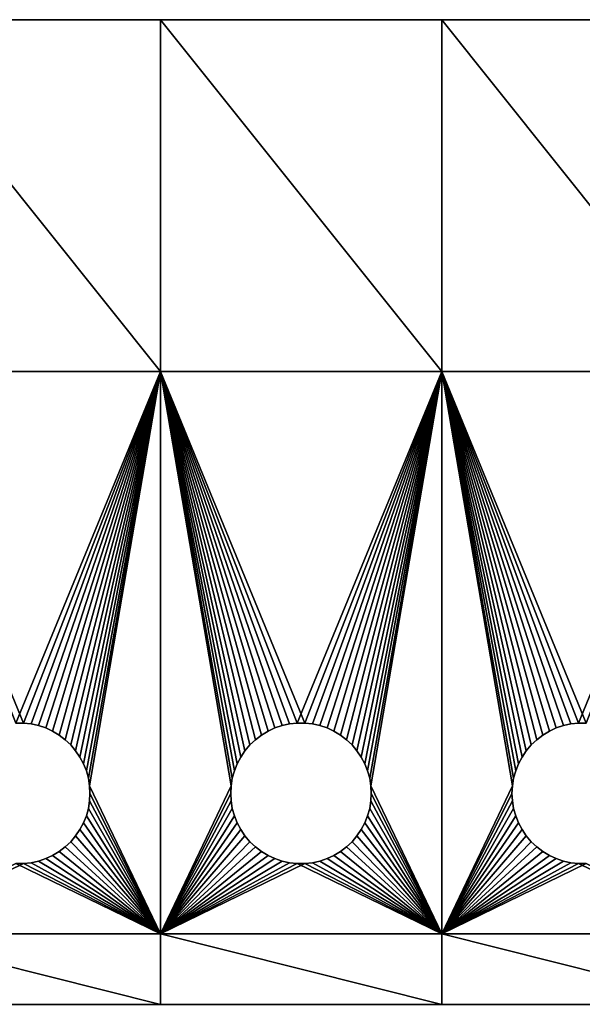
# Model space of a CAD drawing. Extents: x -35803 to 36731, y -30499 to 34777.
# Drawn here: x 13158 to 20411, y -6019 to 6675 of the extents above; entities that cross this region are included whole.
import ezdxf

# ---------------------------------------------------------------- set-up
doc = ezdxf.new("R2010")
doc.units = 0
doc.layers.get('0').update_dxf_attribs({"linetype": 'CONTINUOUS'})

msp = doc.modelspace()

# ---------------------------------------------------------------- linework, layer by layer
at = {"color": 7}
for points in [[(11344, 2141), (11344, 6675), (14971, 2141), (11344, 2141)], [(11344, 6675), (14971, 6675), (14971, 2141), (11344, 6675)], [(14971, 2141), (14971, 6675), (18598, 2141), (14971, 2141)], [(14971, 6675), (18598, 6675), (18598, 2141), (14971, 6675)], [(18598, 2141), (18598, 6675), (22224, 2141), (18598, 2141)], [(18598, 6675), (22224, 6675), (22224, 2141), (18598, 6675)], [(14971, 2141), (13207, -2393), (11344, 2141), (14971, 2141)], [(13207, -2393), (13108, -2393), (11344, 2141), (13207, -2393)], [(13304, -2404), (13207, -2393), (14971, 2141), (13304, -2404)], [(13400, -2425), (13304, -2404), (14971, 2141), (13400, -2425)], [(14971, 2141), (13493, -2456), (13400, -2425), (14971, 2141)], [(13582, -2498), (13493, -2456), (14971, 2141), (13582, -2498)], [(13666, -2548), (13582, -2498), (14971, 2141), (13666, -2548)], [(14971, 2141), (13745, -2608), (13666, -2548), (14971, 2141)], [(13816, -2675), (13745, -2608), (14971, 2141), (13816, -2675)], [(13879, -2750), (13816, -2675), (14971, 2141), (13879, -2750)], [(14971, 2141), (13934, -2831), (13879, -2750), (14971, 2141)], [(13980, -2918), (13934, -2831), (14971, 2141), (13980, -2918)], [(14017, -3009), (13980, -2918), (14971, 2141), (14017, -3009)], [(14971, 2141), (14043, -3104), (14017, -3009), (14971, 2141)], [(14059, -3201), (14043, -3104), (14971, 2141), (14059, -3201)], [(14971, -5112), (14059, -3201), (14971, 2141), (14971, -5112)], [(16275, -2548), (16197, -2608), (14971, 2141), (16275, -2548)], [(16197, -2608), (16126, -2675), (14971, 2141), (16197, -2608)], [(14971, 2141), (15961, -2918), (15925, -3009), (14971, 2141)], [(16126, -2675), (16062, -2750), (14971, 2141), (16126, -2675)], [(16062, -2750), (16007, -2831), (14971, 2141), (16062, -2750)], [(14971, 2141), (16007, -2831), (15961, -2918), (14971, 2141)], [(15925, -3009), (15899, -3104), (14971, 2141), (15925, -3009)], [(15899, -3104), (15883, -3201), (14971, 2141), (15899, -3104)], [(14971, 2141), (15883, -3201), (14971, -5112), (14971, 2141)], [(16638, -2404), (16542, -2425), (14971, 2141), (16638, -2404)], [(18598, 2141), (16833, -2393), (14971, 2141), (18598, 2141)], [(16833, -2393), (16735, -2393), (14971, 2141), (16833, -2393)], [(14971, 2141), (16735, -2393), (16638, -2404), (14971, 2141)], [(16542, -2425), (16449, -2456), (14971, 2141), (16542, -2425)], [(16449, -2456), (16360, -2498), (14971, 2141), (16449, -2456)], [(14971, 2141), (16360, -2498), (16275, -2548), (14971, 2141)], [(16931, -2404), (16833, -2393), (18598, 2141), (16931, -2404)], [(17027, -2425), (16931, -2404), (18598, 2141), (17027, -2425)], [(18598, 2141), (17120, -2456), (17027, -2425), (18598, 2141)], [(17209, -2498), (17120, -2456), (18598, 2141), (17209, -2498)], [(17293, -2548), (17209, -2498), (18598, 2141), (17293, -2548)], [(18598, 2141), (17371, -2608), (17293, -2548), (18598, 2141)], [(17443, -2675), (17371, -2608), (18598, 2141), (17443, -2675)], [(17506, -2750), (17443, -2675), (18598, 2141), (17506, -2750)], [(18598, 2141), (17561, -2831), (17506, -2750), (18598, 2141)], [(17607, -2918), (17561, -2831), (18598, 2141), (17607, -2918)], [(17643, -3009), (17607, -2918), (18598, 2141), (17643, -3009)], [(18598, 2141), (17670, -3104), (17643, -3009), (18598, 2141)], [(17686, -3201), (17670, -3104), (18598, 2141), (17686, -3201)], [(18598, -5112), (17686, -3201), (18598, 2141), (18598, -5112)], [(19552, -3009), (19526, -3104), (18598, 2141), (19552, -3009)], [(19526, -3104), (19510, -3201), (18598, 2141), (19526, -3104)], [(18598, 2141), (19510, -3201), (18598, -5112), (18598, 2141)], [(19902, -2548), (19824, -2608), (18598, 2141), (19902, -2548)], [(19824, -2608), (19753, -2675), (18598, 2141), (19824, -2608)], [(18598, 2141), (19753, -2675), (19689, -2750), (18598, 2141)], [(19689, -2750), (19634, -2831), (18598, 2141), (19689, -2750)], [(19634, -2831), (19588, -2918), (18598, 2141), (19634, -2831)], [(18598, 2141), (19588, -2918), (19552, -3009), (18598, 2141)], [(20264, -2404), (20168, -2425), (18598, 2141), (20264, -2404)], [(22224, 2141), (20460, -2393), (18598, 2141), (22224, 2141)], [(20460, -2393), (20362, -2393), (18598, 2141), (20460, -2393)], [(18598, 2141), (20362, -2393), (20264, -2404), (18598, 2141)], [(20168, -2425), (20075, -2456), (18598, 2141), (20168, -2425)], [(20075, -2456), (19986, -2498), (18598, 2141), (20075, -2456)], [(18598, 2141), (19986, -2498), (19902, -2548), (18598, 2141)], [(14064, -3299), (14059, -3201), (14971, -5112), (14064, -3299)], [(14059, -3397), (14064, -3299), (14971, -5112), (14059, -3397)], [(15883, -3201), (15878, -3299), (14971, -5112), (15883, -3201)], [(14971, -5112), (15878, -3299), (15883, -3397), (14971, -5112)], [(17691, -3299), (17686, -3201), (18598, -5112), (17691, -3299)], [(17686, -3397), (17691, -3299), (18598, -5112), (17686, -3397)], [(19510, -3201), (19504, -3299), (18598, -5112), (19510, -3201)], [(19504, -3299), (19510, -3397), (18598, -5112), (19504, -3299)], [(14043, -3494), (14059, -3397), (14971, -5112), (14043, -3494)], [(14971, -5112), (15883, -3397), (15899, -3494), (14971, -5112)], [(17686, -3397), (18598, -5112), (17670, -3494), (17686, -3397)], [(19510, -3397), (19526, -3494), (18598, -5112), (19510, -3397)], [(14017, -3588), (14043, -3494), (14971, -5112), (14017, -3588)], [(15925, -3588), (14971, -5112), (15899, -3494), (15925, -3588)], [(18598, -5112), (17643, -3588), (17670, -3494), (18598, -5112)], [(18598, -5112), (19526, -3494), (19552, -3588), (18598, -5112)], [(13934, -3766), (13980, -3679), (14971, -5112), (13934, -3766)], [(14971, -5112), (13980, -3679), (14017, -3588), (14971, -5112)], [(15925, -3588), (15961, -3679), (14971, -5112), (15925, -3588)], [(15961, -3679), (16007, -3766), (14971, -5112), (15961, -3679)], [(17561, -3766), (17607, -3679), (18598, -5112), (17561, -3766)], [(18598, -5112), (17607, -3679), (17643, -3588), (18598, -5112)], [(19552, -3588), (19588, -3679), (18598, -5112), (19552, -3588)], [(19588, -3679), (19634, -3766), (18598, -5112), (19588, -3679)], [(13879, -3847), (13934, -3766), (14971, -5112), (13879, -3847)], [(14971, -5112), (16007, -3766), (16062, -3847), (14971, -5112)], [(17506, -3847), (17561, -3766), (18598, -5112), (17506, -3847)], [(18598, -5112), (19634, -3766), (19689, -3847), (18598, -5112)], [(13745, -3990), (13816, -3922), (14971, -5112), (13745, -3990)], [(14971, -5112), (13816, -3922), (13879, -3847), (14971, -5112)], [(16062, -3847), (16126, -3922), (14971, -5112), (16062, -3847)], [(16126, -3922), (16197, -3990), (14971, -5112), (16126, -3922)], [(17371, -3990), (17443, -3922), (18598, -5112), (17371, -3990)], [(18598, -5112), (17443, -3922), (17506, -3847), (18598, -5112)], [(19689, -3847), (19753, -3922), (18598, -5112), (19689, -3847)], [(19753, -3922), (19824, -3990), (18598, -5112), (19753, -3922)], [(14971, -5112), (13582, -4100), (13666, -4049), (14971, -5112)], [(13666, -4049), (13745, -3990), (14971, -5112), (13666, -4049)], [(14971, -5112), (16197, -3990), (16275, -4049), (14971, -5112)], [(16275, -4049), (16360, -4100), (14971, -5112), (16275, -4049)], [(18598, -5112), (17209, -4100), (17293, -4049), (18598, -5112)], [(17293, -4049), (17371, -3990), (18598, -5112), (17293, -4049)], [(18598, -5112), (19824, -3990), (19902, -4049), (18598, -5112)], [(19902, -4049), (19986, -4100), (18598, -5112), (19902, -4049)], [(14971, -5112), (13304, -4193), (13400, -4172), (14971, -5112)], [(13400, -4172), (13493, -4141), (14971, -5112), (13400, -4172)], [(13493, -4141), (13582, -4100), (14971, -5112), (13493, -4141)], [(16360, -4100), (16449, -4141), (14971, -5112), (16360, -4100)], [(14971, -5112), (16449, -4141), (16542, -4172), (14971, -5112)], [(16542, -4172), (16638, -4193), (14971, -5112), (16542, -4172)], [(18598, -5112), (16931, -4193), (17027, -4172), (18598, -5112)], [(17027, -4172), (17120, -4141), (18598, -5112), (17027, -4172)], [(17120, -4141), (17209, -4100), (18598, -5112), (17120, -4141)], [(19986, -4100), (20075, -4141), (18598, -5112), (19986, -4100)], [(18598, -5112), (20075, -4141), (20168, -4172), (18598, -5112)], [(20168, -4172), (20264, -4193), (18598, -5112), (20168, -4172)], [(11344, -5112), (13108, -4204), (14971, -5112), (11344, -5112)], [(13108, -4204), (13207, -4204), (14971, -5112), (13108, -4204)], [(14971, -5112), (13207, -4204), (13304, -4193), (14971, -5112)], [(16638, -4193), (16735, -4204), (14971, -5112), (16638, -4193)], [(14971, -5112), (16735, -4204), (18598, -5112), (14971, -5112)], [(16735, -4204), (16833, -4204), (18598, -5112), (16735, -4204)], [(18598, -5112), (16833, -4204), (16931, -4193), (18598, -5112)], [(20264, -4193), (20362, -4204), (18598, -5112), (20264, -4193)], [(18598, -5112), (20362, -4204), (22224, -5112), (18598, -5112)], [(20362, -4204), (20460, -4204), (22224, -5112), (20362, -4204)], [(14971, -5112), (14971, -6019), (11344, -5112), (14971, -5112)], [(14971, -6019), (11344, -6019), (11344, -5112), (14971, -6019)], [(18598, -5112), (18598, -6019), (14971, -5112), (18598, -5112)], [(18598, -6019), (14971, -6019), (14971, -5112), (18598, -6019)], [(22224, -5112), (22224, -6019), (18598, -5112), (22224, -5112)], [(22224, -6019), (18598, -6019), (18598, -5112), (22224, -6019)]]:
    msp.add_lwpolyline(points, dxfattribs=at)
for points in [[(11344, 2141, -1813), (14971, 2141, -1813), (11344, 6675, -1813), (11344, 2141, -1813)], [(11344, 6675, -1813), (14971, 2141, -1813), (14971, 6675, -1813), (11344, 6675, -1813)], [(11344, 6675, 0), (11344, 6675, -1813), (14971, 6675, 0), (11344, 6675, 0)], [(11344, 6675, -1813), (14971, 6675, -1813), (14971, 6675, 0), (11344, 6675, -1813)], [(14971, 2141, -1813), (18598, 2141, -1813), (14971, 6675, -1813), (14971, 2141, -1813)], [(14971, 6675, -1813), (18598, 2141, -1813), (18598, 6675, -1813), (14971, 6675, -1813)], [(14971, 6675, 0), (14971, 6675, -1813), (18598, 6675, 0), (14971, 6675, 0)], [(14971, 6675, -1813), (18598, 6675, -1813), (18598, 6675, 0), (14971, 6675, -1813)], [(18598, 2141, -1813), (22224, 2141, -1813), (18598, 6675, -1813), (18598, 2141, -1813)], [(18598, 6675, -1813), (22224, 2141, -1813), (22224, 6675, -1813), (18598, 6675, -1813)], [(18598, 6675, 0), (18598, 6675, -1813), (22224, 6675, 0), (18598, 6675, 0)], [(18598, 6675, -1813), (22224, 6675, -1813), (22224, 6675, 0), (18598, 6675, -1813)], [(11344, 2141, -1813), (13108, -2393, -1813), (14971, 2141, -1813), (11344, 2141, -1813)], [(13108, -2393, -1813), (13207, -2393, -1813), (14971, 2141, -1813), (13108, -2393, -1813)], [(14971, 2141, -1813), (13207, -2393, -1813), (13304, -2404, -1813), (14971, 2141, -1813)], [(13304, -2404, -1813), (13400, -2425, -1813), (14971, 2141, -1813), (13304, -2404, -1813)], [(13400, -2425, -1813), (13493, -2456, -1813), (14971, 2141, -1813), (13400, -2425, -1813)], [(14971, 2141, -1813), (13493, -2456, -1813), (13582, -2498, -1813), (14971, 2141, -1813)], [(14971, 2141, -1813), (13582, -2498, -1813), (13666, -2548, -1813), (14971, 2141, -1813)], [(13666, -2548, -1813), (13745, -2608, -1813), (14971, 2141, -1813), (13666, -2548, -1813)], [(13745, -2608, -1813), (13816, -2675, -1813), (14971, 2141, -1813), (13745, -2608, -1813)], [(14971, 2141, -1813), (13816, -2675, -1813), (13879, -2750, -1813), (14971, 2141, -1813)], [(13879, -2750, -1813), (13934, -2831, -1813), (14971, 2141, -1813), (13879, -2750, -1813)], [(13934, -2831, -1813), (13980, -2918, -1813), (14971, 2141, -1813), (13934, -2831, -1813)], [(14971, 2141, -1813), (13980, -2918, -1813), (14017, -3009, -1813), (14971, 2141, -1813)], [(14017, -3009, -1813), (14043, -3104, -1813), (14971, 2141, -1813), (14017, -3009, -1813)], [(14043, -3104, -1813), (14059, -3201, -1813), (14971, 2141, -1813), (14043, -3104, -1813)], [(14971, 2141, -1813), (14059, -3201, -1813), (14971, -5112, -1813), (14971, 2141, -1813)], [(15925, -3009, -1813), (15961, -2918, -1813), (14971, 2141, -1813), (15925, -3009, -1813)], [(15961, -2918, -1813), (16007, -2831, -1813), (14971, 2141, -1813), (15961, -2918, -1813)], [(14971, 2141, -1813), (16007, -2831, -1813), (16062, -2750, -1813), (14971, 2141, -1813)], [(14971, -5112, -1813), (15883, -3201, -1813), (14971, 2141, -1813), (14971, -5112, -1813)], [(15883, -3201, -1813), (15899, -3104, -1813), (14971, 2141, -1813), (15883, -3201, -1813)], [(14971, 2141, -1813), (15899, -3104, -1813), (15925, -3009, -1813), (14971, 2141, -1813)], [(16062, -2750, -1813), (16126, -2675, -1813), (14971, 2141, -1813), (16062, -2750, -1813)], [(16126, -2675, -1813), (16197, -2608, -1813), (14971, 2141, -1813), (16126, -2675, -1813)], [(14971, 2141, -1813), (16197, -2608, -1813), (16275, -2548, -1813), (14971, 2141, -1813)], [(16275, -2548, -1813), (16360, -2498, -1813), (14971, 2141, -1813), (16275, -2548, -1813)], [(16360, -2498, -1813), (16449, -2456, -1813), (14971, 2141, -1813), (16360, -2498, -1813)], [(14971, 2141, -1813), (16449, -2456, -1813), (16542, -2425, -1813), (14971, 2141, -1813)], [(16542, -2425, -1813), (16638, -2404, -1813), (14971, 2141, -1813), (16542, -2425, -1813)], [(16638, -2404, -1813), (16735, -2393, -1813), (14971, 2141, -1813), (16638, -2404, -1813)], [(14971, 2141, -1813), (16735, -2393, -1813), (18598, 2141, -1813), (14971, 2141, -1813)], [(16735, -2393, -1813), (16833, -2393, -1813), (18598, 2141, -1813), (16735, -2393, -1813)], [(18598, 2141, -1813), (16833, -2393, -1813), (16931, -2404, -1813), (18598, 2141, -1813)], [(16931, -2404, -1813), (17027, -2425, -1813), (18598, 2141, -1813), (16931, -2404, -1813)], [(17027, -2425, -1813), (17120, -2456, -1813), (18598, 2141, -1813), (17027, -2425, -1813)], [(18598, 2141, -1813), (17120, -2456, -1813), (17209, -2498, -1813), (18598, 2141, -1813)], [(18598, 2141, -1813), (17209, -2498, -1813), (17293, -2548, -1813), (18598, 2141, -1813)], [(17293, -2548, -1813), (17371, -2608, -1813), (18598, 2141, -1813), (17293, -2548, -1813)], [(17371, -2608, -1813), (17443, -2675, -1813), (18598, 2141, -1813), (17371, -2608, -1813)], [(18598, 2141, -1813), (17443, -2675, -1813), (17506, -2750, -1813), (18598, 2141, -1813)], [(17506, -2750, -1813), (17561, -2831, -1813), (18598, 2141, -1813), (17506, -2750, -1813)], [(17561, -2831, -1813), (17607, -2918, -1813), (18598, 2141, -1813), (17561, -2831, -1813)], [(18598, 2141, -1813), (17607, -2918, -1813), (17643, -3009, -1813), (18598, 2141, -1813)], [(17643, -3009, -1813), (17670, -3104, -1813), (18598, 2141, -1813), (17643, -3009, -1813)], [(17670, -3104, -1813), (17686, -3201, -1813), (18598, 2141, -1813), (17670, -3104, -1813)], [(18598, 2141, -1813), (17686, -3201, -1813), (18598, -5112, -1813), (18598, 2141, -1813)], [(18598, -5112, -1813), (19510, -3201, -1813), (18598, 2141, -1813), (18598, -5112, -1813)], [(19510, -3201, -1813), (19526, -3104, -1813), (18598, 2141, -1813), (19510, -3201, -1813)], [(18598, 2141, -1813), (19526, -3104, -1813), (19552, -3009, -1813), (18598, 2141, -1813)], [(19552, -3009, -1813), (19588, -2918, -1813), (18598, 2141, -1813), (19552, -3009, -1813)], [(19588, -2918, -1813), (19634, -2831, -1813), (18598, 2141, -1813), (19588, -2918, -1813)], [(18598, 2141, -1813), (19634, -2831, -1813), (19689, -2750, -1813), (18598, 2141, -1813)], [(19689, -2750, -1813), (19753, -2675, -1813), (18598, 2141, -1813), (19689, -2750, -1813)], [(19753, -2675, -1813), (19824, -2608, -1813), (18598, 2141, -1813), (19753, -2675, -1813)], [(18598, 2141, -1813), (19824, -2608, -1813), (19902, -2548, -1813), (18598, 2141, -1813)], [(19902, -2548, -1813), (19986, -2498, -1813), (18598, 2141, -1813), (19902, -2548, -1813)], [(19986, -2498, -1813), (20075, -2456, -1813), (18598, 2141, -1813), (19986, -2498, -1813)], [(18598, 2141, -1813), (20075, -2456, -1813), (20168, -2425, -1813), (18598, 2141, -1813)], [(20168, -2425, -1813), (20264, -2404, -1813), (18598, 2141, -1813), (20168, -2425, -1813)], [(20264, -2404, -1813), (20362, -2393, -1813), (18598, 2141, -1813), (20264, -2404, -1813)], [(18598, 2141, -1813), (20362, -2393, -1813), (22224, 2141, -1813), (18598, 2141, -1813)], [(20362, -2393, -1813), (20460, -2393, -1813), (22224, 2141, -1813), (20362, -2393, -1813)], [(13108, -2393, -1813), (13108, -2393, 0), (13207, -2393, -1813), (13108, -2393, -1813)], [(13108, -2393, 0), (13207, -2393, 0), (13207, -2393, -1813), (13108, -2393, 0)], [(13207, -2393, -1813), (13207, -2393, 0), (13304, -2404, -1813), (13207, -2393, -1813)], [(13207, -2393, 0), (13304, -2404, 0), (13304, -2404, -1813), (13207, -2393, 0)], [(13304, -2404, -1813), (13304, -2404, 0), (13400, -2425, -1813), (13304, -2404, -1813)], [(13304, -2404, 0), (13400, -2425, 0), (13400, -2425, -1813), (13304, -2404, 0)], [(16542, -2425, -1813), (16542, -2425, 0), (16638, -2404, -1813), (16542, -2425, -1813)], [(16542, -2425, 0), (16638, -2404, 0), (16638, -2404, -1813), (16542, -2425, 0)], [(16638, -2404, -1813), (16638, -2404, 0), (16735, -2393, -1813), (16638, -2404, -1813)], [(16638, -2404, 0), (16735, -2393, 0), (16735, -2393, -1813), (16638, -2404, 0)], [(16735, -2393, -1813), (16735, -2393, 0), (16833, -2393, -1813), (16735, -2393, -1813)], [(16735, -2393, 0), (16833, -2393, 0), (16833, -2393, -1813), (16735, -2393, 0)], [(16833, -2393, -1813), (16833, -2393, 0), (16931, -2404, -1813), (16833, -2393, -1813)], [(16833, -2393, 0), (16931, -2404, 0), (16931, -2404, -1813), (16833, -2393, 0)], [(16931, -2404, -1813), (16931, -2404, 0), (17027, -2425, -1813), (16931, -2404, -1813)], [(16931, -2404, 0), (17027, -2425, 0), (17027, -2425, -1813), (16931, -2404, 0)], [(20168, -2425, -1813), (20168, -2425, 0), (20264, -2404, -1813), (20168, -2425, -1813)], [(20168, -2425, 0), (20264, -2404, 0), (20264, -2404, -1813), (20168, -2425, 0)], [(20264, -2404, -1813), (20264, -2404, 0), (20362, -2393, -1813), (20264, -2404, -1813)], [(20264, -2404, 0), (20362, -2393, 0), (20362, -2393, -1813), (20264, -2404, 0)], [(20362, -2393, -1813), (20362, -2393, 0), (20460, -2393, -1813), (20362, -2393, -1813)], [(20362, -2393, 0), (20460, -2393, 0), (20460, -2393, -1813), (20362, -2393, 0)], [(13400, -2425, -1813), (13400, -2425, 0), (13493, -2456, -1813), (13400, -2425, -1813)], [(13400, -2425, 0), (13493, -2456, 0), (13493, -2456, -1813), (13400, -2425, 0)], [(13493, -2456, -1813), (13493, -2456, 0), (13582, -2498, -1813), (13493, -2456, -1813)], [(13493, -2456, 0), (13582, -2498, 0), (13582, -2498, -1813), (13493, -2456, 0)], [(13582, -2498, -1813), (13582, -2498, 0), (13666, -2548, -1813), (13582, -2498, -1813)], [(13582, -2498, 0), (13666, -2548, 0), (13666, -2548, -1813), (13582, -2498, 0)], [(16275, -2548, -1813), (16275, -2548, 0), (16360, -2498, -1813), (16275, -2548, -1813)], [(16275, -2548, 0), (16360, -2498, 0), (16360, -2498, -1813), (16275, -2548, 0)], [(16360, -2498, -1813), (16360, -2498, 0), (16449, -2456, -1813), (16360, -2498, -1813)], [(16360, -2498, 0), (16449, -2456, 0), (16449, -2456, -1813), (16360, -2498, 0)], [(16449, -2456, -1813), (16449, -2456, 0), (16542, -2425, -1813), (16449, -2456, -1813)], [(16449, -2456, 0), (16542, -2425, 0), (16542, -2425, -1813), (16449, -2456, 0)], [(17027, -2425, -1813), (17027, -2425, 0), (17120, -2456, -1813), (17027, -2425, -1813)], [(17027, -2425, 0), (17120, -2456, 0), (17120, -2456, -1813), (17027, -2425, 0)], [(17120, -2456, -1813), (17120, -2456, 0), (17209, -2498, -1813), (17120, -2456, -1813)], [(17120, -2456, 0), (17209, -2498, 0), (17209, -2498, -1813), (17120, -2456, 0)], [(17209, -2498, -1813), (17209, -2498, 0), (17293, -2548, -1813), (17209, -2498, -1813)], [(17209, -2498, 0), (17293, -2548, 0), (17293, -2548, -1813), (17209, -2498, 0)], [(19902, -2548, -1813), (19902, -2548, 0), (19986, -2498, -1813), (19902, -2548, -1813)], [(19902, -2548, 0), (19986, -2498, 0), (19986, -2498, -1813), (19902, -2548, 0)], [(19986, -2498, -1813), (19986, -2498, 0), (20075, -2456, -1813), (19986, -2498, -1813)], [(19986, -2498, 0), (20075, -2456, 0), (20075, -2456, -1813), (19986, -2498, 0)], [(20075, -2456, -1813), (20075, -2456, 0), (20168, -2425, -1813), (20075, -2456, -1813)], [(20075, -2456, 0), (20168, -2425, 0), (20168, -2425, -1813), (20075, -2456, 0)], [(13666, -2548, -1813), (13666, -2548, 0), (13745, -2608, -1813), (13666, -2548, -1813)], [(13666, -2548, 0), (13745, -2608, 0), (13745, -2608, -1813), (13666, -2548, 0)], [(13745, -2608, -1813), (13745, -2608, 0), (13816, -2675, -1813), (13745, -2608, -1813)], [(13745, -2608, 0), (13816, -2675, 0), (13816, -2675, -1813), (13745, -2608, 0)], [(16126, -2675, -1813), (16126, -2675, 0), (16197, -2608, -1813), (16126, -2675, -1813)], [(16126, -2675, 0), (16197, -2608, 0), (16197, -2608, -1813), (16126, -2675, 0)], [(16197, -2608, -1813), (16197, -2608, 0), (16275, -2548, -1813), (16197, -2608, -1813)], [(16197, -2608, 0), (16275, -2548, 0), (16275, -2548, -1813), (16197, -2608, 0)], [(17293, -2548, -1813), (17293, -2548, 0), (17371, -2608, -1813), (17293, -2548, -1813)], [(17293, -2548, 0), (17371, -2608, 0), (17371, -2608, -1813), (17293, -2548, 0)], [(17371, -2608, -1813), (17371, -2608, 0), (17443, -2675, -1813), (17371, -2608, -1813)], [(17371, -2608, 0), (17443, -2675, 0), (17443, -2675, -1813), (17371, -2608, 0)], [(19753, -2675, -1813), (19753, -2675, 0), (19824, -2608, -1813), (19753, -2675, -1813)], [(19753, -2675, 0), (19824, -2608, 0), (19824, -2608, -1813), (19753, -2675, 0)], [(19824, -2608, -1813), (19824, -2608, 0), (19902, -2548, -1813), (19824, -2608, -1813)], [(19824, -2608, 0), (19902, -2548, 0), (19902, -2548, -1813), (19824, -2608, 0)], [(13816, -2675, -1813), (13816, -2675, 0), (13879, -2750, -1813), (13816, -2675, -1813)], [(13816, -2675, 0), (13879, -2750, 0), (13879, -2750, -1813), (13816, -2675, 0)], [(13879, -2750, -1813), (13879, -2750, 0), (13934, -2831, -1813), (13879, -2750, -1813)], [(13879, -2750, 0), (13934, -2831, 0), (13934, -2831, -1813), (13879, -2750, 0)], [(16007, -2831, -1813), (16007, -2831, 0), (16062, -2750, -1813), (16007, -2831, -1813)], [(16007, -2831, 0), (16062, -2750, 0), (16062, -2750, -1813), (16007, -2831, 0)], [(16062, -2750, -1813), (16062, -2750, 0), (16126, -2675, -1813), (16062, -2750, -1813)], [(16062, -2750, 0), (16126, -2675, 0), (16126, -2675, -1813), (16062, -2750, 0)], [(17443, -2675, -1813), (17443, -2675, 0), (17506, -2750, -1813), (17443, -2675, -1813)], [(17443, -2675, 0), (17506, -2750, 0), (17506, -2750, -1813), (17443, -2675, 0)], [(17506, -2750, -1813), (17506, -2750, 0), (17561, -2831, -1813), (17506, -2750, -1813)], [(17506, -2750, 0), (17561, -2831, 0), (17561, -2831, -1813), (17506, -2750, 0)], [(19634, -2831, -1813), (19634, -2831, 0), (19689, -2750, -1813), (19634, -2831, -1813)], [(19634, -2831, 0), (19689, -2750, 0), (19689, -2750, -1813), (19634, -2831, 0)], [(19689, -2750, -1813), (19689, -2750, 0), (19753, -2675, -1813), (19689, -2750, -1813)], [(19689, -2750, 0), (19753, -2675, 0), (19753, -2675, -1813), (19689, -2750, 0)], [(13934, -2831, -1813), (13934, -2831, 0), (13980, -2918, -1813), (13934, -2831, -1813)], [(13934, -2831, 0), (13980, -2918, 0), (13980, -2918, -1813), (13934, -2831, 0)], [(13980, -2918, -1813), (13980, -2918, 0), (14017, -3009, -1813), (13980, -2918, -1813)], [(13980, -2918, 0), (14017, -3009, 0), (14017, -3009, -1813), (13980, -2918, 0)], [(15925, -3009, -1813), (15925, -3009, 0), (15961, -2918, -1813), (15925, -3009, -1813)], [(15925, -3009, 0), (15961, -2918, 0), (15961, -2918, -1813), (15925, -3009, 0)], [(15961, -2918, -1813), (15961, -2918, 0), (16007, -2831, -1813), (15961, -2918, -1813)], [(15961, -2918, 0), (16007, -2831, 0), (16007, -2831, -1813), (15961, -2918, 0)], [(17561, -2831, -1813), (17561, -2831, 0), (17607, -2918, -1813), (17561, -2831, -1813)], [(17561, -2831, 0), (17607, -2918, 0), (17607, -2918, -1813), (17561, -2831, 0)], [(17607, -2918, -1813), (17607, -2918, 0), (17643, -3009, -1813), (17607, -2918, -1813)], [(17607, -2918, 0), (17643, -3009, 0), (17643, -3009, -1813), (17607, -2918, 0)], [(19552, -3009, -1813), (19552, -3009, 0), (19588, -2918, -1813), (19552, -3009, -1813)], [(19552, -3009, 0), (19588, -2918, 0), (19588, -2918, -1813), (19552, -3009, 0)], [(19588, -2918, -1813), (19588, -2918, 0), (19634, -2831, -1813), (19588, -2918, -1813)], [(19588, -2918, 0), (19634, -2831, 0), (19634, -2831, -1813), (19588, -2918, 0)], [(14017, -3009, -1813), (14017, -3009, 0), (14043, -3104, -1813), (14017, -3009, -1813)], [(14017, -3009, 0), (14043, -3104, 0), (14043, -3104, -1813), (14017, -3009, 0)], [(15899, -3104, -1813), (15899, -3104, 0), (15925, -3009, -1813), (15899, -3104, -1813)], [(15899, -3104, 0), (15925, -3009, 0), (15925, -3009, -1813), (15899, -3104, 0)], [(17643, -3009, -1813), (17643, -3009, 0), (17670, -3104, -1813), (17643, -3009, -1813)], [(17643, -3009, 0), (17670, -3104, 0), (17670, -3104, -1813), (17643, -3009, 0)], [(19526, -3104, -1813), (19526, -3104, 0), (19552, -3009, -1813), (19526, -3104, -1813)], [(19526, -3104, 0), (19552, -3009, 0), (19552, -3009, -1813), (19526, -3104, 0)], [(14043, -3104, -1813), (14043, -3104, 0), (14059, -3201, -1813), (14043, -3104, -1813)], [(14043, -3104, 0), (14059, -3201, 0), (14059, -3201, -1813), (14043, -3104, 0)], [(15883, -3201, -1813), (15883, -3201, 0), (15899, -3104, -1813), (15883, -3201, -1813)], [(15883, -3201, 0), (15899, -3104, 0), (15899, -3104, -1813), (15883, -3201, 0)], [(17670, -3104, -1813), (17670, -3104, 0), (17686, -3201, -1813), (17670, -3104, -1813)], [(17670, -3104, 0), (17686, -3201, 0), (17686, -3201, -1813), (17670, -3104, 0)], [(19510, -3201, -1813), (19510, -3201, 0), (19526, -3104, -1813), (19510, -3201, -1813)], [(19510, -3201, 0), (19526, -3104, 0), (19526, -3104, -1813), (19510, -3201, 0)], [(14059, -3201, -1813), (14064, -3299, -1813), (14971, -5112, -1813), (14059, -3201, -1813)], [(14059, -3201, -1813), (14059, -3201, 0), (14064, -3299, -1813), (14059, -3201, -1813)], [(14059, -3201, 0), (14064, -3299, 0), (14064, -3299, -1813), (14059, -3201, 0)], [(14971, -5112, -1813), (14064, -3299, -1813), (14059, -3397, -1813), (14971, -5112, -1813)], [(14064, -3299, -1813), (14064, -3299, 0), (14059, -3397, -1813), (14064, -3299, -1813)], [(14064, -3299, 0), (14059, -3397, 0), (14059, -3397, -1813), (14064, -3299, 0)], [(15878, -3299, -1813), (15883, -3201, -1813), (14971, -5112, -1813), (15878, -3299, -1813)], [(15883, -3397, -1813), (15878, -3299, -1813), (14971, -5112, -1813), (15883, -3397, -1813)], [(15878, -3299, -1813), (15878, -3299, 0), (15883, -3201, -1813), (15878, -3299, -1813)], [(15878, -3299, 0), (15883, -3201, 0), (15883, -3201, -1813), (15878, -3299, 0)], [(15883, -3397, -1813), (15883, -3397, 0), (15878, -3299, -1813), (15883, -3397, -1813)], [(15883, -3397, 0), (15878, -3299, 0), (15878, -3299, -1813), (15883, -3397, 0)], [(17686, -3201, -1813), (17691, -3299, -1813), (18598, -5112, -1813), (17686, -3201, -1813)], [(17686, -3201, -1813), (17686, -3201, 0), (17691, -3299, -1813), (17686, -3201, -1813)], [(17686, -3201, 0), (17691, -3299, 0), (17691, -3299, -1813), (17686, -3201, 0)], [(18598, -5112, -1813), (17691, -3299, -1813), (17686, -3397, -1813), (18598, -5112, -1813)], [(17691, -3299, -1813), (17691, -3299, 0), (17686, -3397, -1813), (17691, -3299, -1813)], [(17691, -3299, 0), (17686, -3397, 0), (17686, -3397, -1813), (17691, -3299, 0)], [(18598, -5112, -1813), (19504, -3299, -1813), (19510, -3201, -1813), (18598, -5112, -1813)], [(19510, -3397, -1813), (19504, -3299, -1813), (18598, -5112, -1813), (19510, -3397, -1813)], [(19504, -3299, -1813), (19504, -3299, 0), (19510, -3201, -1813), (19504, -3299, -1813)], [(19504, -3299, 0), (19510, -3201, 0), (19510, -3201, -1813), (19504, -3299, 0)], [(19510, -3397, -1813), (19510, -3397, 0), (19504, -3299, -1813), (19510, -3397, -1813)], [(19510, -3397, 0), (19504, -3299, 0), (19504, -3299, -1813), (19510, -3397, 0)], [(14059, -3397, -1813), (14043, -3494, -1813), (14971, -5112, -1813), (14059, -3397, -1813)], [(14059, -3397, -1813), (14059, -3397, 0), (14043, -3494, -1813), (14059, -3397, -1813)], [(14059, -3397, 0), (14043, -3494, 0), (14043, -3494, -1813), (14059, -3397, 0)], [(14971, -5112, -1813), (15899, -3494, -1813), (15883, -3397, -1813), (14971, -5112, -1813)], [(15899, -3494, -1813), (15899, -3494, 0), (15883, -3397, -1813), (15899, -3494, -1813)], [(15899, -3494, 0), (15883, -3397, 0), (15883, -3397, -1813), (15899, -3494, 0)], [(18598, -5112, -1813), (17686, -3397, -1813), (17670, -3494, -1813), (18598, -5112, -1813)], [(17686, -3397, -1813), (17686, -3397, 0), (17670, -3494, -1813), (17686, -3397, -1813)], [(17686, -3397, 0), (17670, -3494, 0), (17670, -3494, -1813), (17686, -3397, 0)], [(19526, -3494, -1813), (19510, -3397, -1813), (18598, -5112, -1813), (19526, -3494, -1813)], [(19526, -3494, -1813), (19526, -3494, 0), (19510, -3397, -1813), (19526, -3494, -1813)], [(19526, -3494, 0), (19510, -3397, 0), (19510, -3397, -1813), (19526, -3494, 0)], [(14043, -3494, -1813), (14017, -3588, -1813), (14971, -5112, -1813), (14043, -3494, -1813)], [(14043, -3494, -1813), (14043, -3494, 0), (14017, -3588, -1813), (14043, -3494, -1813)], [(14043, -3494, 0), (14017, -3588, 0), (14017, -3588, -1813), (14043, -3494, 0)], [(15925, -3588, -1813), (15899, -3494, -1813), (14971, -5112, -1813), (15925, -3588, -1813)], [(15925, -3588, -1813), (15925, -3588, 0), (15899, -3494, -1813), (15925, -3588, -1813)], [(15925, -3588, 0), (15899, -3494, 0), (15899, -3494, -1813), (15925, -3588, 0)], [(17643, -3588, -1813), (18598, -5112, -1813), (17670, -3494, -1813), (17643, -3588, -1813)], [(17670, -3494, -1813), (17670, -3494, 0), (17643, -3588, -1813), (17670, -3494, -1813)], [(17670, -3494, 0), (17643, -3588, 0), (17643, -3588, -1813), (17670, -3494, 0)], [(19526, -3494, -1813), (18598, -5112, -1813), (19552, -3588, -1813), (19526, -3494, -1813)], [(19552, -3588, -1813), (19552, -3588, 0), (19526, -3494, -1813), (19552, -3588, -1813)], [(19552, -3588, 0), (19526, -3494, 0), (19526, -3494, -1813), (19552, -3588, 0)], [(13980, -3679, -1813), (13934, -3766, -1813), (14971, -5112, -1813), (13980, -3679, -1813)], [(13980, -3679, -1813), (13980, -3679, 0), (13934, -3766, -1813), (13980, -3679, -1813)], [(13980, -3679, 0), (13934, -3766, 0), (13934, -3766, -1813), (13980, -3679, 0)], [(14017, -3588, -1813), (13980, -3679, -1813), (14971, -5112, -1813), (14017, -3588, -1813)], [(14017, -3588, -1813), (14017, -3588, 0), (13980, -3679, -1813), (14017, -3588, -1813)], [(14017, -3588, 0), (13980, -3679, 0), (13980, -3679, -1813), (14017, -3588, 0)], [(15961, -3679, -1813), (15925, -3588, -1813), (14971, -5112, -1813), (15961, -3679, -1813)], [(14971, -5112, -1813), (16007, -3766, -1813), (15961, -3679, -1813), (14971, -5112, -1813)], [(15961, -3679, -1813), (15961, -3679, 0), (15925, -3588, -1813), (15961, -3679, -1813)], [(15961, -3679, 0), (15925, -3588, 0), (15925, -3588, -1813), (15961, -3679, 0)], [(16007, -3766, -1813), (16007, -3766, 0), (15961, -3679, -1813), (16007, -3766, -1813)], [(16007, -3766, 0), (15961, -3679, 0), (15961, -3679, -1813), (16007, -3766, 0)], [(17607, -3679, -1813), (17561, -3766, -1813), (18598, -5112, -1813), (17607, -3679, -1813)], [(17607, -3679, -1813), (17607, -3679, 0), (17561, -3766, -1813), (17607, -3679, -1813)], [(17607, -3679, 0), (17561, -3766, 0), (17561, -3766, -1813), (17607, -3679, 0)], [(17643, -3588, -1813), (17607, -3679, -1813), (18598, -5112, -1813), (17643, -3588, -1813)], [(17643, -3588, -1813), (17643, -3588, 0), (17607, -3679, -1813), (17643, -3588, -1813)], [(17643, -3588, 0), (17607, -3679, 0), (17607, -3679, -1813), (17643, -3588, 0)], [(18598, -5112, -1813), (19588, -3679, -1813), (19552, -3588, -1813), (18598, -5112, -1813)], [(18598, -5112, -1813), (19634, -3766, -1813), (19588, -3679, -1813), (18598, -5112, -1813)], [(19588, -3679, -1813), (19588, -3679, 0), (19552, -3588, -1813), (19588, -3679, -1813)], [(19588, -3679, 0), (19552, -3588, 0), (19552, -3588, -1813), (19588, -3679, 0)], [(19634, -3766, -1813), (19634, -3766, 0), (19588, -3679, -1813), (19634, -3766, -1813)], [(19634, -3766, 0), (19588, -3679, 0), (19588, -3679, -1813), (19634, -3766, 0)], [(14971, -5112, -1813), (13934, -3766, -1813), (13879, -3847, -1813), (14971, -5112, -1813)], [(13934, -3766, -1813), (13934, -3766, 0), (13879, -3847, -1813), (13934, -3766, -1813)], [(13934, -3766, 0), (13879, -3847, 0), (13879, -3847, -1813), (13934, -3766, 0)], [(16062, -3847, -1813), (16007, -3766, -1813), (14971, -5112, -1813), (16062, -3847, -1813)], [(16062, -3847, -1813), (16062, -3847, 0), (16007, -3766, -1813), (16062, -3847, -1813)], [(16062, -3847, 0), (16007, -3766, 0), (16007, -3766, -1813), (16062, -3847, 0)], [(18598, -5112, -1813), (17561, -3766, -1813), (17506, -3847, -1813), (18598, -5112, -1813)], [(17561, -3766, -1813), (17561, -3766, 0), (17506, -3847, -1813), (17561, -3766, -1813)], [(17561, -3766, 0), (17506, -3847, 0), (17506, -3847, -1813), (17561, -3766, 0)], [(19689, -3847, -1813), (19634, -3766, -1813), (18598, -5112, -1813), (19689, -3847, -1813)], [(19689, -3847, -1813), (19689, -3847, 0), (19634, -3766, -1813), (19689, -3847, -1813)], [(19689, -3847, 0), (19634, -3766, 0), (19634, -3766, -1813), (19689, -3847, 0)], [(13816, -3922, -1813), (13745, -3990, -1813), (14971, -5112, -1813), (13816, -3922, -1813)], [(13816, -3922, -1813), (13816, -3922, 0), (13745, -3990, -1813), (13816, -3922, -1813)], [(13816, -3922, 0), (13745, -3990, 0), (13745, -3990, -1813), (13816, -3922, 0)], [(13879, -3847, -1813), (13816, -3922, -1813), (14971, -5112, -1813), (13879, -3847, -1813)], [(13879, -3847, -1813), (13879, -3847, 0), (13816, -3922, -1813), (13879, -3847, -1813)], [(13879, -3847, 0), (13816, -3922, 0), (13816, -3922, -1813), (13879, -3847, 0)], [(16126, -3922, -1813), (16062, -3847, -1813), (14971, -5112, -1813), (16126, -3922, -1813)], [(14971, -5112, -1813), (16197, -3990, -1813), (16126, -3922, -1813), (14971, -5112, -1813)], [(16126, -3922, -1813), (16126, -3922, 0), (16062, -3847, -1813), (16126, -3922, -1813)], [(16126, -3922, 0), (16062, -3847, 0), (16062, -3847, -1813), (16126, -3922, 0)], [(16197, -3990, -1813), (16197, -3990, 0), (16126, -3922, -1813), (16197, -3990, -1813)], [(16197, -3990, 0), (16126, -3922, 0), (16126, -3922, -1813), (16197, -3990, 0)], [(17443, -3922, -1813), (17371, -3990, -1813), (18598, -5112, -1813), (17443, -3922, -1813)], [(17443, -3922, -1813), (17443, -3922, 0), (17371, -3990, -1813), (17443, -3922, -1813)], [(17443, -3922, 0), (17371, -3990, 0), (17371, -3990, -1813), (17443, -3922, 0)], [(17506, -3847, -1813), (17443, -3922, -1813), (18598, -5112, -1813), (17506, -3847, -1813)], [(17506, -3847, -1813), (17506, -3847, 0), (17443, -3922, -1813), (17506, -3847, -1813)], [(17506, -3847, 0), (17443, -3922, 0), (17443, -3922, -1813), (17506, -3847, 0)], [(19753, -3922, -1813), (19689, -3847, -1813), (18598, -5112, -1813), (19753, -3922, -1813)], [(18598, -5112, -1813), (19824, -3990, -1813), (19753, -3922, -1813), (18598, -5112, -1813)], [(19753, -3922, -1813), (19753, -3922, 0), (19689, -3847, -1813), (19753, -3922, -1813)], [(19753, -3922, 0), (19689, -3847, 0), (19689, -3847, -1813), (19753, -3922, 0)], [(19824, -3990, -1813), (19824, -3990, 0), (19753, -3922, -1813), (19824, -3990, -1813)], [(19824, -3990, 0), (19753, -3922, 0), (19753, -3922, -1813), (19824, -3990, 0)], [(13666, -4049, -1813), (13582, -4100, -1813), (14971, -5112, -1813), (13666, -4049, -1813)], [(13666, -4049, -1813), (13666, -4049, 0), (13582, -4100, -1813), (13666, -4049, -1813)], [(13666, -4049, 0), (13582, -4100, 0), (13582, -4100, -1813), (13666, -4049, 0)], [(14971, -5112, -1813), (13745, -3990, -1813), (13666, -4049, -1813), (14971, -5112, -1813)], [(13745, -3990, -1813), (13745, -3990, 0), (13666, -4049, -1813), (13745, -3990, -1813)], [(13745, -3990, 0), (13666, -4049, 0), (13666, -4049, -1813), (13745, -3990, 0)], [(16275, -4049, -1813), (16197, -3990, -1813), (14971, -5112, -1813), (16275, -4049, -1813)], [(16360, -4100, -1813), (16275, -4049, -1813), (14971, -5112, -1813), (16360, -4100, -1813)], [(16275, -4049, -1813), (16275, -4049, 0), (16197, -3990, -1813), (16275, -4049, -1813)], [(16275, -4049, 0), (16197, -3990, 0), (16197, -3990, -1813), (16275, -4049, 0)], [(16360, -4100, -1813), (16360, -4100, 0), (16275, -4049, -1813), (16360, -4100, -1813)], [(16360, -4100, 0), (16275, -4049, 0), (16275, -4049, -1813), (16360, -4100, 0)], [(17293, -4049, -1813), (17209, -4100, -1813), (18598, -5112, -1813), (17293, -4049, -1813)], [(17293, -4049, -1813), (17293, -4049, 0), (17209, -4100, -1813), (17293, -4049, -1813)], [(17293, -4049, 0), (17209, -4100, 0), (17209, -4100, -1813), (17293, -4049, 0)], [(18598, -5112, -1813), (17371, -3990, -1813), (17293, -4049, -1813), (18598, -5112, -1813)], [(17371, -3990, -1813), (17371, -3990, 0), (17293, -4049, -1813), (17371, -3990, -1813)], [(17371, -3990, 0), (17293, -4049, 0), (17293, -4049, -1813), (17371, -3990, 0)], [(19902, -4049, -1813), (19824, -3990, -1813), (18598, -5112, -1813), (19902, -4049, -1813)], [(19986, -4100, -1813), (19902, -4049, -1813), (18598, -5112, -1813), (19986, -4100, -1813)], [(19902, -4049, -1813), (19902, -4049, 0), (19824, -3990, -1813), (19902, -4049, -1813)], [(19902, -4049, 0), (19824, -3990, 0), (19824, -3990, -1813), (19902, -4049, 0)], [(19986, -4100, -1813), (19986, -4100, 0), (19902, -4049, -1813), (19986, -4100, -1813)], [(19986, -4100, 0), (19902, -4049, 0), (19902, -4049, -1813), (19986, -4100, 0)], [(13400, -4172, -1813), (13304, -4193, -1813), (14971, -5112, -1813), (13400, -4172, -1813)], [(13400, -4172, -1813), (13400, -4172, 0), (13304, -4193, -1813), (13400, -4172, -1813)], [(13400, -4172, 0), (13304, -4193, 0), (13304, -4193, -1813), (13400, -4172, 0)], [(14971, -5112, -1813), (13493, -4141, -1813), (13400, -4172, -1813), (14971, -5112, -1813)], [(13493, -4141, -1813), (13493, -4141, 0), (13400, -4172, -1813), (13493, -4141, -1813)], [(13493, -4141, 0), (13400, -4172, 0), (13400, -4172, -1813), (13493, -4141, 0)], [(13582, -4100, -1813), (13493, -4141, -1813), (14971, -5112, -1813), (13582, -4100, -1813)], [(13582, -4100, -1813), (13582, -4100, 0), (13493, -4141, -1813), (13582, -4100, -1813)], [(13582, -4100, 0), (13493, -4141, 0), (13493, -4141, -1813), (13582, -4100, 0)], [(14971, -5112, -1813), (16449, -4141, -1813), (16360, -4100, -1813), (14971, -5112, -1813)], [(16542, -4172, -1813), (16449, -4141, -1813), (14971, -5112, -1813), (16542, -4172, -1813)], [(16638, -4193, -1813), (16542, -4172, -1813), (14971, -5112, -1813), (16638, -4193, -1813)], [(16449, -4141, -1813), (16449, -4141, 0), (16360, -4100, -1813), (16449, -4141, -1813)], [(16449, -4141, 0), (16360, -4100, 0), (16360, -4100, -1813), (16449, -4141, 0)], [(16542, -4172, -1813), (16542, -4172, 0), (16449, -4141, -1813), (16542, -4172, -1813)], [(16542, -4172, 0), (16449, -4141, 0), (16449, -4141, -1813), (16542, -4172, 0)], [(16638, -4193, -1813), (16638, -4193, 0), (16542, -4172, -1813), (16638, -4193, -1813)], [(16638, -4193, 0), (16542, -4172, 0), (16542, -4172, -1813), (16638, -4193, 0)], [(17027, -4172, -1813), (16931, -4193, -1813), (18598, -5112, -1813), (17027, -4172, -1813)], [(17027, -4172, -1813), (17027, -4172, 0), (16931, -4193, -1813), (17027, -4172, -1813)], [(17027, -4172, 0), (16931, -4193, 0), (16931, -4193, -1813), (17027, -4172, 0)], [(18598, -5112, -1813), (17120, -4141, -1813), (17027, -4172, -1813), (18598, -5112, -1813)], [(17120, -4141, -1813), (17120, -4141, 0), (17027, -4172, -1813), (17120, -4141, -1813)], [(17120, -4141, 0), (17027, -4172, 0), (17027, -4172, -1813), (17120, -4141, 0)], [(17209, -4100, -1813), (17120, -4141, -1813), (18598, -5112, -1813), (17209, -4100, -1813)], [(17209, -4100, -1813), (17209, -4100, 0), (17120, -4141, -1813), (17209, -4100, -1813)], [(17209, -4100, 0), (17120, -4141, 0), (17120, -4141, -1813), (17209, -4100, 0)], [(18598, -5112, -1813), (20075, -4141, -1813), (19986, -4100, -1813), (18598, -5112, -1813)], [(20168, -4172, -1813), (20075, -4141, -1813), (18598, -5112, -1813), (20168, -4172, -1813)], [(20264, -4193, -1813), (20168, -4172, -1813), (18598, -5112, -1813), (20264, -4193, -1813)], [(20075, -4141, -1813), (20075, -4141, 0), (19986, -4100, -1813), (20075, -4141, -1813)], [(20075, -4141, 0), (19986, -4100, 0), (19986, -4100, -1813), (20075, -4141, 0)], [(20168, -4172, -1813), (20168, -4172, 0), (20075, -4141, -1813), (20168, -4172, -1813)], [(20168, -4172, 0), (20075, -4141, 0), (20075, -4141, -1813), (20168, -4172, 0)], [(20264, -4193, -1813), (20264, -4193, 0), (20168, -4172, -1813), (20264, -4193, -1813)], [(20264, -4193, 0), (20168, -4172, 0), (20168, -4172, -1813), (20264, -4193, 0)], [(14971, -5112, -1813), (13207, -4204, -1813), (11344, -5112, -1813), (14971, -5112, -1813)], [(13207, -4204, -1813), (13108, -4204, -1813), (11344, -5112, -1813), (13207, -4204, -1813)], [(13207, -4204, -1813), (13207, -4204, 0), (13108, -4204, -1813), (13207, -4204, -1813)], [(13207, -4204, 0), (13108, -4204, 0), (13108, -4204, -1813), (13207, -4204, 0)], [(13304, -4193, -1813), (13207, -4204, -1813), (14971, -5112, -1813), (13304, -4193, -1813)], [(13304, -4193, -1813), (13304, -4193, 0), (13207, -4204, -1813), (13304, -4193, -1813)], [(13304, -4193, 0), (13207, -4204, 0), (13207, -4204, -1813), (13304, -4193, 0)], [(14971, -5112, -1813), (16735, -4204, -1813), (16638, -4193, -1813), (14971, -5112, -1813)], [(18598, -5112, -1813), (16833, -4204, -1813), (14971, -5112, -1813), (18598, -5112, -1813)], [(16833, -4204, -1813), (16735, -4204, -1813), (14971, -5112, -1813), (16833, -4204, -1813)], [(16735, -4204, -1813), (16735, -4204, 0), (16638, -4193, -1813), (16735, -4204, -1813)], [(16735, -4204, 0), (16638, -4193, 0), (16638, -4193, -1813), (16735, -4204, 0)], [(16833, -4204, -1813), (16833, -4204, 0), (16735, -4204, -1813), (16833, -4204, -1813)], [(16833, -4204, 0), (16735, -4204, 0), (16735, -4204, -1813), (16833, -4204, 0)], [(16931, -4193, -1813), (16833, -4204, -1813), (18598, -5112, -1813), (16931, -4193, -1813)], [(16931, -4193, -1813), (16931, -4193, 0), (16833, -4204, -1813), (16931, -4193, -1813)], [(16931, -4193, 0), (16833, -4204, 0), (16833, -4204, -1813), (16931, -4193, 0)], [(18598, -5112, -1813), (20362, -4204, -1813), (20264, -4193, -1813), (18598, -5112, -1813)], [(22224, -5112, -1813), (20460, -4204, -1813), (18598, -5112, -1813), (22224, -5112, -1813)], [(20460, -4204, -1813), (20362, -4204, -1813), (18598, -5112, -1813), (20460, -4204, -1813)], [(20362, -4204, -1813), (20362, -4204, 0), (20264, -4193, -1813), (20362, -4204, -1813)], [(20362, -4204, 0), (20264, -4193, 0), (20264, -4193, -1813), (20362, -4204, 0)], [(20460, -4204, -1813), (20460, -4204, 0), (20362, -4204, -1813), (20460, -4204, -1813)], [(20460, -4204, 0), (20362, -4204, 0), (20362, -4204, -1813), (20460, -4204, 0)], [(11344, -6019, -1813), (14971, -6019, -1813), (11344, -5112, -1813), (11344, -6019, -1813)], [(11344, -5112, -1813), (14971, -6019, -1813), (14971, -5112, -1813), (11344, -5112, -1813)], [(14971, -6019, -1813), (18598, -6019, -1813), (14971, -5112, -1813), (14971, -6019, -1813)], [(14971, -5112, -1813), (18598, -6019, -1813), (18598, -5112, -1813), (14971, -5112, -1813)], [(18598, -6019, -1813), (22224, -6019, -1813), (18598, -5112, -1813), (18598, -6019, -1813)], [(18598, -5112, -1813), (22224, -6019, -1813), (22224, -5112, -1813), (18598, -5112, -1813)], [(14971, -6019, 0), (14971, -6019, -1813), (11344, -6019, 0), (14971, -6019, 0)], [(14971, -6019, -1813), (11344, -6019, -1813), (11344, -6019, 0), (14971, -6019, -1813)], [(18598, -6019, 0), (18598, -6019, -1813), (14971, -6019, 0), (18598, -6019, 0)], [(18598, -6019, -1813), (14971, -6019, -1813), (14971, -6019, 0), (18598, -6019, -1813)], [(22224, -6019, 0), (22224, -6019, -1813), (18598, -6019, 0), (22224, -6019, 0)], [(22224, -6019, -1813), (18598, -6019, -1813), (18598, -6019, 0), (22224, -6019, -1813)]]:
    msp.add_polyline3d(points, dxfattribs=at)

doc.saveas('drawing.dxf')
